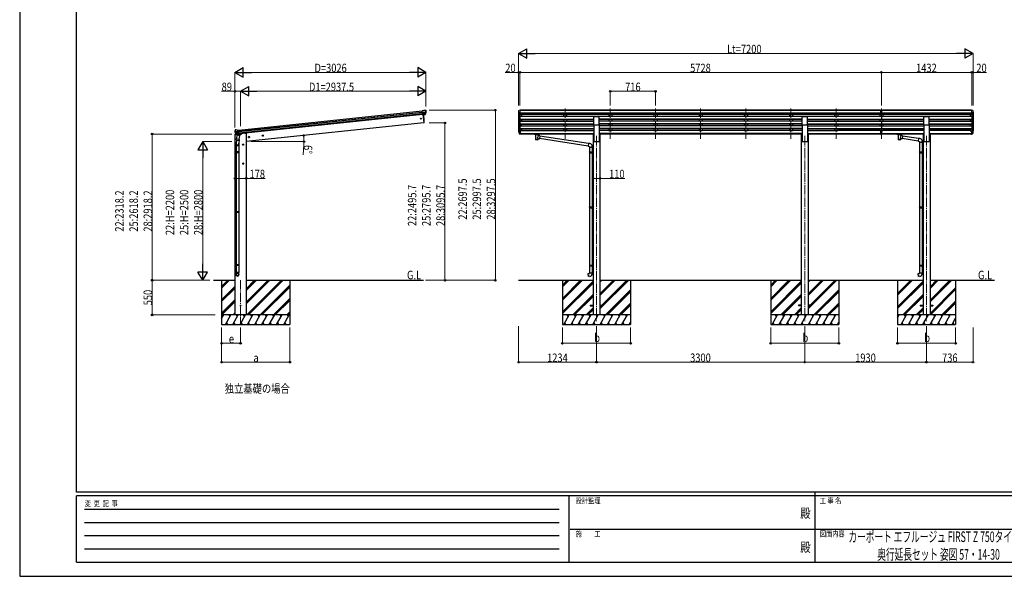
# Model space of a CAD drawing. Units: millimetres. Extents: x 0 to 25230, y 0 to 17820.
# Drawn here: x 0 to 15602, y 0 to 8830 of the extents above; entities that cross this region are included whole.
import ezdxf
from ezdxf.enums import TextEntityAlignment as Align

# ---------------------------------------------------------------- set-up
doc = ezdxf.new("R2010")
doc.units = ezdxf.units.MM
doc.linetypes.add('YCENTER_1', pattern=[13, 10, -1, 1, -1])
for name, color, linetype, lineweight in [('USER1', 3, 'Continuous', 13), ('YKK_12', 2, 'Continuous', 13), ('YKK_13', 4, 'Continuous', 30), ('YKK_A1', 4, 'Continuous', 30), ('YKK_D', 6, 'Continuous', 13), ('YKK_ZWAK', 7, 'Continuous', 30)]:
    doc.layers.add(name, color=color, linetype=linetype, lineweight=lineweight)
doc.styles.add('text-b', font='extslim2.shx', dxfattribs={"width": 0.8, "bigfont": 'extfont2.shx'})

msp = doc.modelspace()

# ---------------------------------------------------------------- linework, layer by layer
at = {"layer": 'YKK_12', "linetype": 'YCENTER_1', "ltscale": 15}
for p, q in [((8642, 7420), (8642, 6942)), ((9358, 7420), (9358, 6942)), ((10074, 7420), (10074, 6942)), ((10790, 7420), (10790, 6942)), ((11506, 7420), (11506, 6942)), ((12222, 7420), (12222, 6942)), ((12938, 7420), (12938, 6942)), ((13654, 7420), (13654, 6942)), ((9140, 6985), (9140, 4047)), ((9140, 6985), (9140, 4047)), ((12440, 6985), (12440, 4047)), ((14370, 6985), (14370, 4047)), ((3500, 4699), (3500, 3994))]:
    msp.add_line(p, q, dxfattribs=at)
at = {"layer": 'YKK_13'}
for p, q in [((6402, 7387), (6375, 7385)), ((6382, 7320), (6375, 7385)), ((6378, 7364), (6437, 7370)), ((6438, 7365), (6378, 7358)), ((6437, 7348), (6380, 7342)), ((6436, 7343), (6380, 7337)), ((6402, 7387), (6414, 7394)), ((6414, 7394), (6414, 7394)), ((6415, 7395), (6428, 7396)), ((6415, 7395), (6415, 7395)), ((6427, 7327), (6437, 7345)), ((6428, 7396), (6428, 7396)), ((6428, 7326), (6438, 7344)), ((6432, 7395), (6432, 7395)), ((6432, 7395), (6436, 7392)), ((6436, 7392), (6437, 7391)), ((6439, 7387), (6438, 7389)), ((13638, 7396), (13656, 7396)), ((13638, 7388), (13638, 7396)), ((13638, 7388), (13648, 7388)), ((13648, 7324), (13648, 7390)), ((13654, 7387), (13648, 7387)), ((13648, 7386), (13661, 7386)), ((13648, 7344), (13654, 7344)), ((13651, 7343), (13648, 7343)), ((13654, 7343), (13651, 7343)), ((13661, 7387), (13654, 7387)), ((13654, 7344), (13661, 7344)), ((13657, 7343), (13654, 7343)), ((13656, 7396), (13671, 7396)), ((13661, 7343), (13657, 7343)), ((13661, 7324), (13661, 7390)), ((13661, 7388), (13671, 7388)), ((13671, 7388), (13671, 7396)), ((6426, 7325), (6382, 7320)), ((6382, 7320), (6392, 7321)), ((6389, 7321), (6403, 7192)), ((6392, 7321), (6418, 7324)), ((6392, 7321), (6392, 7321)), ((6403, 7192), (6405, 7193)), ((6418, 7324), (6426, 7325)), ((6418, 7324), (6418, 7324)), ((9098, 7161), (9098, 7296)), ((9098, 7296), (9183, 7296)), ((9098, 7161), (9098, 7296)), ((9098, 7296), (9183, 7296)), ((9183, 7161), (9183, 7296)), ((9183, 7161), (9183, 7296)), ((12398, 7161), (12398, 7296)), ((12398, 7296), (12483, 7296)), ((12483, 7161), (12483, 7296)), ((13648, 7325), (13654, 7325)), ((13654, 7324), (13648, 7324)), ((13654, 7325), (13661, 7325)), ((13661, 7324), (13654, 7324)), ((14328, 7161), (14328, 7296)), ((14328, 7296), (14413, 7296)), ((14413, 7161), (14413, 7296)), ((3409, 7069), (3409, 7071)), ((3414, 7078), (3410, 7074)), ((3410, 7074), (3410, 7073)), ((3414, 7078), (3414, 7078)), ((3474, 7059), (3414, 7053)), ((3415, 7047), (3474, 7053)), ((3431, 7081), (3417, 7080)), ((3417, 7080), (3417, 7080)), ((3432, 7011), (3418, 7027)), ((3419, 7031), (3476, 7037)), ((3433, 7012), (3420, 7028)), ((3421, 7026), (3476, 7032)), ((3431, 7081), (3431, 7081)), ((3445, 7077), (3432, 7081)), ((3432, 7081), (3432, 7081)), ((3445, 7077), (3471, 7079)), ((3478, 7015), (3471, 7079)), ((7907, 7053), (7911, 7045)), ((7908, 7054), (7911, 7047)), ((7909, 7041), (7910, 7037)), ((7933, 7067), (7926, 7067)), ((7933, 7027), (7926, 7027)), ((7933, 7022), (7926, 7022)), ((7933, 7067), (7933, 7013)), ((8150, 7022), (8150, 7020)), ((8150, 7022), (8150, 7016)), ((8150, 7022), (8150, 7022)), ((8150, 7022), (8150, 7022)), ((8150, 7022), (8150, 7022)), ((8150, 7022), (8150, 7022)), ((8150, 7022), (8150, 7022)), ((8150, 7022), (8151, 7022)), ((8151, 7022), (8152, 7023)), ((8151, 7022), (8151, 7022)), ((8152, 7023), (8235, 7023)), ((8152, 7023), (8152, 7023)), ((8235, 7023), (8235, 7023)), ((8235, 7023), (8236, 7022)), ((8236, 7022), (8236, 7022)), ((8236, 7022), (8237, 7022)), ((8237, 7022), (8237, 7016)), ((8237, 7022), (8237, 7022)), ((8237, 7022), (8237, 7022)), ((8237, 7022), (8237, 7022)), ((8237, 7022), (8237, 7022)), ((9098, 7161), (9183, 7161)), ((9098, 7161), (9183, 7161)), ((12398, 7161), (12483, 7161)), ((13648, 7029), (13648, 7066)), ((13648, 7029), (13661, 7029)), ((13648, 7006), (13648, 7029)), ((13648, 7023), (13661, 7023)), ((13661, 7029), (13661, 7066)), ((13661, 7006), (13661, 7029)), ((13898, 7022), (13898, 7020)), ((13898, 7022), (13898, 7016)), ((13898, 7022), (13898, 7022)), ((13898, 7022), (13898, 7022)), ((13898, 7022), (13898, 7022)), ((13898, 7022), (13898, 7022)), ((13898, 7022), (13898, 7022)), ((13898, 7022), (13899, 7022)), ((13899, 7022), (13900, 7023)), ((13899, 7022), (13899, 7022)), ((13900, 7023), (13983, 7023)), ((13900, 7023), (13900, 7023)), ((13983, 7023), (13983, 7023)), ((13983, 7023), (13984, 7022)), ((13984, 7022), (13984, 7022)), ((13984, 7022), (13985, 7022)), ((13985, 7022), (13985, 7016)), ((13985, 7022), (13985, 7022)), ((13985, 7022), (13985, 7022)), ((13985, 7022), (13985, 7022)), ((13985, 7022), (13985, 7022)), ((14328, 7161), (14413, 7161)), ((15080, 7067), (15080, 7013)), ((15080, 7067), (15086, 7067)), ((15080, 7027), (15086, 7027)), ((15080, 7022), (15086, 7022)), ((15104, 7054), (15101, 7047)), ((15105, 7053), (15101, 7045)), ((15103, 7041), (15102, 7037)), ((3434, 6922), (3429, 6866)), ((3430, 6925), (3432, 6937)), ((3430, 6924), (3430, 6924)), ((3431, 6923), (3472, 6914)), ((3445, 7003), (3432, 6937)), ((3477, 6928), (3432, 6937)), ((3435, 7011), (3478, 7015)), ((3442, 7011), (3435, 7010)), ((3435, 7011), (3437, 7011)), ((3437, 7011), (3475, 7015)), ((3439, 7011), (3439, 7010)), ((3439, 7009), (3464, 6999)), ((3443, 7011), (3442, 7011)), ((3468, 7014), (3443, 7011)), ((3490, 6994), (3445, 7003)), ((3448, 7006), (3447, 7003)), ((3468, 7014), (3465, 7000)), ((3478, 7015), (3468, 7014)), ((3468, 7014), (3468, 7014)), ((3477, 6930), (3471, 6863)), ((3477, 6928), (3474, 6916)), ((3475, 7015), (3476, 7016)), ((3477, 6928), (3490, 6994)), ((3478, 7017), (3479, 7017)), ((3479, 7017), (3490, 7000)), ((3490, 7000), (3489, 6994)), ((7933, 7013), (7926, 7013)), ((8150, 7016), (8150, 7016)), ((8150, 7016), (8150, 7016)), ((8150, 7016), (8150, 7016)), ((8150, 7016), (8150, 7016)), ((8150, 7016), (8150, 7016)), ((8150, 7016), (8151, 7016)), ((8151, 7016), (8151, 7015)), ((8151, 7015), (8152, 7015)), ((8152, 7020), (8235, 7020)), ((8152, 7015), (8167, 7015)), ((8152, 7015), (8152, 7015)), ((8167, 7010), (8167, 7016)), ((8171, 7009), (8171, 6923)), ((8216, 6990), (8216, 7009)), ((8242, 6986), (8216, 6990)), ((8216, 6923), (8216, 6944)), ((8216, 6944), (8235, 6941)), ((8221, 7010), (8221, 7016)), ((8221, 7015), (8235, 7015)), ((8235, 7015), (8235, 7015)), ((8235, 7015), (8236, 7015)), ((8242, 6986), (8235, 6941)), ((9007, 6823), (8235, 6943)), ((8236, 7015), (8236, 7016)), ((8236, 7016), (8237, 7016)), ((8237, 7016), (8237, 7016)), ((8237, 7016), (8237, 7016)), ((8237, 7016), (8237, 7016)), ((8237, 7016), (8237, 7016)), ((9011, 6865), (8241, 6984)), ((9011, 6867), (9007, 6821)), ((9032, 6865), (9011, 6867)), ((13648, 7007), (13654, 7007)), ((13654, 7006), (13648, 7006)), ((13654, 7007), (13661, 7007)), ((13661, 7006), (13654, 7006)), ((13898, 7016), (13898, 7016)), ((13898, 7016), (13898, 7016)), ((13898, 7016), (13898, 7016)), ((13898, 7016), (13898, 7016)), ((13898, 7016), (13898, 7016)), ((13898, 7016), (13899, 7016)), ((13899, 7016), (13899, 7015)), ((13899, 7015), (13900, 7015)), ((13900, 7020), (13983, 7020)), ((13900, 7015), (13915, 7015)), ((13900, 7015), (13900, 7015)), ((13915, 7010), (13915, 7016)), ((13919, 7009), (13919, 6923)), ((13964, 6990), (13964, 7009)), ((13990, 6986), (13964, 6990)), ((13964, 6923), (13964, 6944)), ((13964, 6944), (13983, 6941)), ((13969, 7010), (13969, 7016)), ((13969, 7015), (13983, 7015)), ((13983, 7015), (13983, 7015)), ((13983, 7015), (13984, 7015)), ((13990, 6986), (13983, 6941)), ((14237, 6903), (13983, 6943)), ((13984, 7015), (13984, 7016)), ((13984, 7016), (13985, 7016)), ((13985, 7016), (13985, 7016)), ((13985, 7016), (13985, 7016)), ((13985, 7016), (13985, 7016)), ((13985, 7016), (13985, 7016)), ((14241, 6945), (13989, 6984)), ((14241, 6947), (14237, 6901)), ((14237, 6901), (14257, 6899)), ((14262, 6945), (14241, 6947)), ((14257, 6899), (14257, 6889)), ((14257, 6889), (14303, 6889)), ((14259, 6889), (14259, 6731)), ((14301, 6889), (14301, 6734)), ((14303, 6889), (14303, 6900)), ((15080, 7013), (15086, 7013)), ((3427, 6829), (3427, 6863)), ((3473, 6829), (3427, 6829)), ((3427, 6730), (3428, 6732)), ((3473, 6730), (3427, 6730)), ((3427, 6730), (3427, 6722)), ((3473, 6722), (3427, 6722)), ((3427, 6722), (3428, 6720)), ((3472, 6732), (3428, 6732)), ((3472, 6720), (3428, 6720)), ((3429, 6829), (3429, 6732)), ((3429, 6720), (3429, 5781)), ((3471, 6829), (3471, 6732)), ((3471, 6720), (3471, 5781)), ((3473, 6730), (3472, 6732)), ((3473, 6722), (3472, 6720)), ((3473, 6864), (3473, 6829)), ((3473, 6730), (3473, 6722)), ((9007, 6821), (9027, 6819)), ((9027, 6819), (9027, 6809)), ((9027, 6809), (9073, 6809)), ((9027, 6729), (9028, 6731)), ((9027, 6729), (9071, 6729)), ((9027, 6729), (9027, 6721)), ((9027, 6721), (9071, 6721)), ((9027, 6721), (9028, 6719)), ((9028, 6731), (9071, 6731)), ((9028, 6719), (9071, 6719)), ((9029, 6809), (9029, 6731)), ((9029, 6719), (9029, 5859)), ((9067, 6729), (9066, 6731)), ((9067, 6721), (9066, 6719)), ((9067, 6729), (9067, 6721)), ((9069, 6734), (9085, 6734)), ((9069, 6732), (9069, 6734)), ((9069, 6732), (9071, 6732)), ((9069, 6719), (9071, 6719)), ((9069, 6717), (9069, 6719)), ((9069, 6717), (9085, 6716)), ((9071, 6809), (9071, 6734)), ((9071, 6719), (9071, 6732)), ((9071, 6717), (9071, 5862)), ((9073, 6809), (9073, 6820)), ((9085, 6734), (9085, 6716)), ((14257, 6729), (14258, 6731)), ((14257, 6729), (14301, 6729)), ((14257, 6729), (14257, 6721)), ((14257, 6721), (14301, 6721)), ((14257, 6721), (14258, 6719)), ((14258, 6731), (14301, 6731)), ((14258, 6719), (14301, 6719)), ((14259, 6719), (14259, 5859)), ((14297, 6729), (14296, 6731)), ((14297, 6721), (14296, 6719)), ((14297, 6729), (14297, 6721)), ((14299, 6734), (14315, 6734)), ((14299, 6732), (14299, 6734)), ((14299, 6732), (14301, 6732)), ((14299, 6719), (14301, 6719)), ((14299, 6717), (14299, 6719)), ((14299, 6717), (14315, 6716)), ((14301, 6719), (14301, 6732)), ((14301, 6717), (14301, 5862)), ((14315, 6734), (14315, 6716)), ((3427, 5779), (3428, 5781)), ((3473, 5779), (3427, 5779)), ((3427, 5779), (3427, 5771)), ((3472, 5781), (3428, 5781)), ((3473, 5779), (3472, 5781)), ((3473, 5779), (3473, 5771)), ((9027, 5857), (9028, 5859)), ((9027, 5857), (9071, 5857)), ((9027, 5857), (9027, 5849)), ((9027, 5849), (9071, 5849)), ((9027, 5849), (9028, 5847)), ((9028, 5859), (9071, 5859)), ((9028, 5847), (9071, 5847)), ((9029, 5847), (9029, 4936)), ((9067, 5857), (9066, 5859)), ((9067, 5849), (9066, 5847)), ((9067, 5857), (9067, 5849)), ((9069, 5861), (9085, 5862)), ((9069, 5859), (9069, 5861)), ((9069, 5859), (9071, 5859)), ((9069, 5846), (9071, 5846)), ((9069, 5844), (9069, 5846)), ((9069, 5844), (9085, 5844)), ((9071, 5846), (9071, 5859)), ((9071, 5844), (9071, 4939)), ((9085, 5862), (9085, 5844)), ((14257, 5857), (14258, 5859)), ((14257, 5857), (14301, 5857)), ((14257, 5857), (14257, 5849)), ((14257, 5849), (14301, 5849)), ((14257, 5849), (14258, 5847)), ((14258, 5859), (14301, 5859)), ((14258, 5847), (14301, 5847)), ((14259, 5847), (14259, 4936)), ((14297, 5857), (14296, 5859)), ((14297, 5849), (14296, 5847)), ((14297, 5857), (14297, 5849)), ((14299, 5861), (14315, 5862)), ((14299, 5859), (14299, 5861)), ((14299, 5859), (14301, 5859)), ((14299, 5846), (14301, 5846)), ((14299, 5844), (14299, 5846)), ((14299, 5844), (14315, 5844)), ((14301, 5846), (14301, 5859)), ((14301, 5844), (14301, 4939)), ((14315, 5862), (14315, 5844)), ((3473, 5771), (3427, 5771)), ((3427, 5771), (3428, 5769)), ((3472, 5769), (3428, 5769)), ((3429, 5769), (3429, 4941)), ((3471, 5769), (3471, 4941)), ((3473, 5771), (3472, 5769)), ((3427, 4939), (3428, 4941)), ((3473, 4939), (3427, 4939)), ((3427, 4939), (3427, 4931)), ((3473, 4931), (3427, 4931)), ((3427, 4931), (3428, 4929)), ((3472, 4941), (3428, 4941)), ((3472, 4929), (3428, 4929)), ((3429, 4929), (3429, 4819)), ((3471, 4929), (3471, 4819)), ((3473, 4939), (3472, 4941)), ((3473, 4931), (3472, 4929)), ((3473, 4939), (3473, 4931)), ((9027, 4934), (9028, 4936)), ((9027, 4934), (9071, 4934)), ((9027, 4934), (9027, 4926)), ((9027, 4926), (9071, 4926)), ((9027, 4926), (9028, 4924)), ((9028, 4936), (9071, 4936)), ((9028, 4924), (9071, 4924)), ((9029, 4924), (9029, 4814)), ((9067, 4934), (9066, 4936)), ((9067, 4926), (9066, 4924)), ((9067, 4934), (9067, 4926)), ((9069, 4939), (9085, 4939)), ((9069, 4937), (9069, 4939)), ((9069, 4937), (9071, 4937)), ((9069, 4924), (9071, 4924)), ((9069, 4922), (9069, 4924)), ((9069, 4922), (9085, 4921)), ((9071, 4924), (9071, 4937)), ((9071, 4922), (9071, 4814)), ((9085, 4939), (9085, 4921)), ((14257, 4934), (14258, 4936)), ((14257, 4934), (14301, 4934)), ((14257, 4934), (14257, 4926)), ((14257, 4926), (14301, 4926)), ((14257, 4926), (14258, 4924)), ((14258, 4936), (14301, 4936)), ((14258, 4924), (14301, 4924)), ((14259, 4924), (14259, 4814)), ((14297, 4934), (14296, 4936)), ((14297, 4926), (14296, 4924)), ((14297, 4934), (14297, 4926)), ((14299, 4939), (14315, 4939)), ((14299, 4937), (14299, 4939)), ((14299, 4937), (14301, 4937)), ((14299, 4924), (14301, 4924)), ((14299, 4922), (14299, 4924)), ((14299, 4922), (14315, 4921)), ((14301, 4924), (14301, 4937)), ((14301, 4922), (14301, 4814)), ((14315, 4939), (14315, 4921)), ((3427, 4785), (3427, 4819)), ((3473, 4819), (3427, 4819)), ((3473, 4785), (3473, 4819)), ((9007, 4803), (9027, 4804)), ((9011, 4757), (9007, 4803)), ((9032, 4759), (9011, 4757)), ((9027, 4814), (9073, 4814)), ((9027, 4804), (9027, 4814)), ((9073, 4814), (9073, 4803)), ((14237, 4803), (14257, 4804)), ((14241, 4757), (14237, 4803)), ((14262, 4759), (14241, 4757)), ((14257, 4814), (14303, 4814)), ((14257, 4804), (14257, 4814)), ((14303, 4814), (14303, 4803)), ((9040, 4301), (9040, 4292)), ((9040, 4301), (9085, 4301)), ((9040, 4292), (9085, 4292)), ((9195, 4301), (9240, 4301)), ((9195, 4292), (9240, 4292)), ((9240, 4301), (9240, 4292)), ((12340, 4301), (12340, 4292)), ((12385, 4301), (12340, 4301)), ((12385, 4292), (12340, 4292)), ((12540, 4301), (12495, 4301)), ((12540, 4292), (12495, 4292)), ((12540, 4301), (12540, 4292)), ((14270, 4301), (14270, 4292)), ((14270, 4301), (14315, 4301)), ((14270, 4292), (14315, 4292)), ((14425, 4301), (14470, 4301)), ((14425, 4292), (14470, 4292)), ((14470, 4301), (14470, 4292))]:
    msp.add_line(p, q, dxfattribs=at)
at = {"layer": 'YKK_13', "lineweight": 13, "ltscale": 0.5}
for p, q in [((7904, 7387), (7904, 7386)), ((7911, 7395), (7907, 7390)), ((7907, 7365), (7912, 7362)), ((7918, 7325), (7909, 7340)), ((7914, 7396), (7912, 7396)), ((7912, 7361), (7912, 7345)), ((7914, 7396), (7933, 7396)), ((7926, 7323), (7926, 7396)), ((7933, 7396), (7943, 7396)), ((7933, 7324), (7933, 7396)), ((7943, 7394), (7943, 7396)), ((15080, 7396), (15070, 7396)), ((15070, 7394), (15070, 7396)), ((15080, 7396), (15070, 7396)), ((15070, 7394), (15070, 7396)), ((15080, 7324), (15080, 7396)), ((15098, 7396), (15080, 7396)), ((15080, 7324), (15080, 7396)), ((15098, 7396), (15080, 7396)), ((15086, 7323), (15086, 7396)), ((15086, 7323), (15086, 7396)), ((15094, 7325), (15103, 7340)), ((15094, 7325), (15103, 7340)), ((15098, 7396), (15100, 7396)), ((15098, 7396), (15100, 7396)), ((15105, 7365), (15100, 7362)), ((15105, 7365), (15100, 7362)), ((15100, 7361), (15100, 7345)), ((15100, 7361), (15100, 7345)), ((15101, 7395), (15105, 7390)), ((15101, 7395), (15105, 7390)), ((15108, 7387), (15108, 7386)), ((15108, 7387), (15108, 7386)), ((7926, 7323), (7921, 7323)), ((7933, 7324), (7926, 7324)), ((15080, 7324), (15086, 7324)), ((15080, 7324), (15086, 7324)), ((15086, 7323), (15091, 7323)), ((15086, 7323), (15091, 7323))]:
    msp.add_line(p, q, dxfattribs=at)
at = {"layer": 'YKK_13', "ltscale": 0.5}
for p, q in [((3514, 7022), (3514, 7018)), ((3407, 7010), (3407, 7003)), ((3407, 7003), (3444, 7007)), ((3429, 7015), (3410, 7013)), ((3483, 7011), (3510, 7014))]:
    msp.add_line(p, q, dxfattribs=at)
at = {"layer": 'YKK_13', "lineweight": 25}
for p, q in [((7910, 7037), (7919, 7021)), ((7910, 7037), (7919, 7013)), ((7920, 7022), (7912, 7038)), ((7926, 7022), (7921, 7022)), ((7926, 7067), (7926, 7012)), ((15086, 7067), (15086, 7012)), ((15086, 7022), (15091, 7022)), ((15092, 7022), (15100, 7038)), ((15102, 7037), (15093, 7021)), ((15102, 7037), (15093, 7013)), ((7926, 7020), (7921, 7020)), ((7926, 7012), (7921, 7012)), ((15086, 7020), (15091, 7020)), ((15086, 7012), (15091, 7012))]:
    msp.add_line(p, q, dxfattribs=at)
at = {"layer": 'YKK_13'}
for centre, radius in [((6355, 7259), 6.5), ((3500, 4297), 4.5)]:
    msp.add_circle(centre, radius, dxfattribs=at)
for centre, radius, start, end in [((6415, 7392), 3, 96.0237, 120.9763), ((6429, 7391), 5, 51.0443, 95.9557), ((6245, 7366), 192, 1.4271, 6.5758), ((6483, 7373), 45.3, 182.6712, 185.6452), ((6238, 7366), 200, 354.2001, 359.5388), ((6434, 7346), 3, 332.6911, 354.2001), ((6441, 7365), 2.74, 179.0215, 184.4341), ((6438, 7363), 1.35, 95.1605, 97.9193), ((6436, 7346), 3, 331, 354.1392), ((6238, 7366), 202, 354.1392, 6), ((5507, 7233), 901, 357.6414, 5.7069), ((6404, 7196), 3, 278, 357.6392), ((6425, 7328), 2.99, 285.2717, 331.0074), ((3610, 7090), 202, 186, 197.8608), ((3603, 7088), 192, 185.4242, 190.5729), ((3418, 7075), 5, 96.0443, 140.9557), ((3369, 7045), 45.3, 6.3548, 9.3288), ((3412, 7046), 2.74, 7.5659, 12.9785), ((3415, 7045), 1.35, 94.0807, 96.8395), ((3610, 7090), 200, 192.4612, 197.7999), ((3421, 7029), 3, 197.8608, 221), ((3422, 7030), 3, 197.7999, 219.3089), ((3431, 7078), 3, 71.0237, 95.9763), ((7937, 7063), 30.4, 187.1552, 198.1973), ((7935, 7062), 29.5, 186.5081, 197.9814), ((15075, 7063), 30.4, 341.8027, 352.8448), ((15077, 7062), 29.5, 342.0186, 353.4919), ((3431, 6925), 1.95, 167.5402, 209.9777), ((3432, 6925), 2, 209.9096, 258.5), ((3434, 7013), 2.99, 220.9926, 266.7283), ((3435, 7012), 0.5, 240.7375, 276), ((3438, 7011), 0.5, 348.5, 96), ((3440, 7010), 1, 168.5, 248.5), ((3464, 7000), 1.03, 242.539, 344.4657), ((3469, 7014), 0.604, 93.0984, 164.7059), ((3472, 6916), 2, 258.5, 341.9684), ((3476, 7016), 0.5, 276, 311.2625), ((14258, 6900), 45, 0, 85), ((3457, 6863), 30, 177.4514, 180), ((9028, 6820), 45, 0, 85), ((9028, 4803), 45, 275, 0), ((14258, 4803), 45, 275, 0)]:
    msp.add_arc(centre, radius, start, end, dxfattribs=at)
at = {"layer": 'YKK_13', "lineweight": 13, "ltscale": 0.5}
for centre, radius, start, end in [((7907, 7387), 3, 93, 180), ((8106, 7386), 202, 180, 184.949), ((7911, 7369), 6.18, 185.7035, 224.999), ((7912, 7342), 3, 94.7167, 210), ((7912, 7395), 1, 93.5, 145), ((7912, 7361), 0.3, 0, 60), ((7912, 7345), 0.3, 274.7167, 0), ((15100, 7395), 1, 35, 86.5), ((15100, 7395), 1, 35, 86.5), ((15100, 7361), 0.3, 120, 180), ((15100, 7361), 0.3, 120, 180), ((15100, 7345), 0.3, 180, 265.2833), ((15100, 7342), 3, 330, 85.2833), ((15100, 7345), 0.3, 180, 265.2833), ((15100, 7342), 3, 330, 85.2833), ((15105, 7387), 3, 0, 87), ((15105, 7387), 3, 0, 87), ((15101, 7369), 6.18, 315.001, 354.2965), ((15101, 7369), 6.18, 315.001, 354.2965), ((14906, 7386), 202, 355.051, 0), ((14906, 7386), 202, 355.051, 0), ((7921, 7326), 3, 210, 266.5), ((15091, 7326), 3, 273.5, 330), ((15091, 7326), 3, 273.5, 330)]:
    msp.add_arc(centre, radius, start, end, dxfattribs=at)
at = {"layer": 'YKK_13', "ltscale": 0.5}
for centre, radius, start, end in [((3410, 7010), 3, 96, 172.5), ((3509, 7019), 5, 276, 352.5)]:
    msp.add_arc(centre, radius, start, end, dxfattribs=at)
at = {"layer": 'YKK_13'}
for centre, major_axis, ratio, start_param, end_param in [((6431, 7392), (5.88, -1.31), 0.24881, 0.460585, 0.464104), ((6436, 7388), (-0.87, 5.91), 0.020485, 0.671432, 1.569131), ((6435, 7389), (-2.34, 1.9), 0.995767, 3.985972, 4.712389), ((6240, 7344), (-21, 199), 0.994373, 4.711379, 4.727754), ((13679, 7386), (24.6, -1.5), 0.121868, 3.142224, 3.149103), ((6425, 7328), (-0.11, 3), 0.642905, 3.245938, 4.203928), ((6425, 7328), (3.53, -2.11), 0.650902, 5.256145, 5.328955), ((6425, 7328), (1.66, -2.51), 0.997631, 5.80419, 5.892948), ((6428, 7328), (1.08, 3.13), 0.040856, 2.113504, 2.141625), ((7995, 7061), (-89.1, 1.4), 0.57596, -0.08695, 0.084632), ((7994, 7068), (87.9, 4.4), 0.541684, 3.065934, 3.222851), ((7911, 7041), (1.3, 0), 0.90356, 1.370089, 3.347195), ((7997, 7057), (-89.1, 0), 0.90356, 0.205602, 0.251535), ((7996, 7061), (-88.1, 0), 0.90356, 0.266296, 0.300384), ((3450, 6864), (23, 0), 0.996195, 2.621936, 6.60748), ((3450, 6864), (21, 0), 0.996195, 3.02155, 6.224799), ((8194, 7010), (27.1, 0), 0.069685, 3.141593, 6.283185), ((8194, 7016), (27, 0), 0.070066, 0, 3.141593), ((8194, 6936), (22.9, 0), 0.122865, 3.141593, 6.283185), ((8205, 7012), (16, 0), 0.361356, 6.263698, 6.283185), ((13942, 7010), (27.1, 0), 0.069685, 3.141593, 6.283185), ((13942, 7016), (27, 0), 0.070066, 0, 3.141593), ((13942, 6936), (22.9, 0), 0.122865, 3.141593, 6.283185), ((13953, 7012), (16, 0), 0.361356, 6.263698, 6.283185), ((3450, 4787), (-23, 0), 0.996195, 3.141593, 6.283185), ((3450, 4785), (-23, 0), 0.996195, 3.141593, 6.283185), ((3450, 4785), (0, -23.4), 0.981806, 4.712389, 7.853982)]:
    msp.add_ellipse(centre, major_axis=major_axis, ratio=ratio, start_param=start_param, end_param=end_param, dxfattribs=at)
at = {"layer": 'YKK_13', "extrusion": (0, 0, -1)}
for centre, major_axis, ratio, start_param, end_param in [((3412, 7071), (1.9, 2.34), 0.995767, 3.985972, 4.712389), ((3416, 7075), (-5.48, -2.51), 0.24881, 0.460585, 0.464104), ((3411, 7070), (-0.38, 5.97), 0.020485, 0.671432, 1.569131), ((3612, 7068), (-21, 199), 0.994373, 4.711379, 4.727754), ((15016, 7061), (88.1, 0), 0.90356, 0.266296, 0.300384), ((15101, 7041), (-1.3, 0), 0.90356, 1.370089, 3.347195), ((15015, 7057), (89.1, 0), 0.90356, 0.205602, 0.251535), ((15017, 7061), (89.1, 1.4), 0.57596, -0.08695, 0.084632), ((15018, 7068), (-87.9, 4.4), 0.541684, 3.065934, 3.222851), ((3432, 7013), (-1.71, 2.84), 0.040856, 2.113504, 2.141625), ((3434, 7014), (-0.51, 2.96), 0.642905, 3.245938, 4.203928), ((3434, 7013), (-3.02, -2.79), 0.650902, 5.256145, 5.328955), ((3434, 7013), (-1.1, -2.8), 0.997631, 5.80419, 5.892948), ((8152, 7020), (2, 0), 0.109601, 3.141593, 4.712389), ((8194, 6923), (22.9, 0), 0.101955, 6.282972, 9.424821), ((8194, 6964), (-22.8, -26.6), 0.234429, 3.156333, 4.597638), ((8196, 6966), (20.3, -22.2), 0.045535, 4.975651, 6.24419), ((8235, 7020), (2, 0), 0.109601, 4.712389, 6.283185), ((13900, 7020), (2, 0), 0.109601, 3.141593, 4.712389), ((13942, 6923), (22.9, 0), 0.101955, 6.282972, 9.424821), ((13942, 6964), (-22.8, -26.6), 0.234429, 3.156333, 4.597638), ((13944, 6966), (20.3, -22.2), 0.045535, 4.975651, 6.24419), ((13983, 7020), (2, 0), 0.109601, 4.712389, 6.283185)]:
    msp.add_ellipse(centre, major_axis=major_axis, ratio=ratio, start_param=start_param, end_param=end_param, dxfattribs=at)
at = {"layer": 'YKK_13', "lineweight": 25}
for centre, major_axis, start_param, end_param in [((7921, 7023), (-3, 0), 0.523599, 1.570796), ((7921, 7023), (-1.5, 0), 0.523599, 1.570796), ((7921, 7015), (3, 0), 3.665191, 4.712389)]:
    msp.add_ellipse(centre, major_axis=major_axis, ratio=0.90356, start_param=start_param, end_param=end_param, dxfattribs=at)
at = {"layer": 'YKK_13', "lineweight": 25, "extrusion": (0, 0, -1)}
for centre, major_axis, start_param, end_param in [((15091, 7023), (1.5, 0), 0.523599, 1.570796), ((15091, 7023), (3, 0), 0.523599, 1.570796), ((15091, 7015), (-3, 0), 3.665191, 4.712389)]:
    msp.add_ellipse(centre, major_axis=major_axis, ratio=0.90356, start_param=start_param, end_param=end_param, dxfattribs=at)
at = {"layer": 'YKK_13'}
msp.add_ellipse((3450, 4785), major_axis=(21, 0), ratio=0.996195, dxfattribs=at)
at = {"layer": 'YKK_A1'}
for p, q in [((3472, 7077), (6376, 7383)), ((3474, 7059), (6378, 7364)), ((3474, 7054), (6378, 7360)), ((3476, 7035), (6380, 7340)), ((7906, 7365), (7906, 7067)), ((7911, 7338), (7911, 7040)), ((13638, 7394), (7933, 7394)), ((13638, 7389), (7933, 7389)), ((13648, 7346), (7933, 7346)), ((15080, 7346), (13661, 7346)), ((15080, 7394), (13671, 7394)), ((15080, 7389), (13671, 7389)), ((15101, 7338), (15101, 7040)), ((15106, 7365), (15106, 7067)), ((6382, 7323), (3478, 7018)), ((6403, 7192), (3589, 6897)), ((6389, 7321), (6403, 7192)), ((7920, 7323), (7920, 7022)), ((7926, 7323), (7926, 7067)), ((13654, 7296), (7926, 7296)), ((7926, 7254), (9098, 7254)), ((7926, 7253), (9098, 7253)), ((7926, 7248), (9098, 7248)), ((7926, 7220), (9098, 7220)), ((7926, 7178), (9098, 7178)), ((13648, 7328), (7933, 7328)), ((12413, 7324), (7933, 7324)), ((7951, 7324), (7951, 7296)), ((7951, 7248), (7951, 7220)), ((8617, 7324), (8617, 7296)), ((8617, 7248), (8617, 7220)), ((8667, 7324), (8667, 7296)), ((8667, 7248), (8667, 7220)), ((12398, 7254), (9183, 7254)), ((12398, 7253), (9183, 7253)), ((12398, 7248), (9183, 7248)), ((12398, 7220), (9183, 7220)), ((12398, 7178), (9183, 7178)), ((9333, 7324), (9333, 7296)), ((9333, 7248), (9333, 7220)), ((9383, 7324), (9383, 7296)), ((9383, 7248), (9383, 7220)), ((10049, 7324), (10049, 7296)), ((10049, 7248), (10049, 7220)), ((10099, 7324), (10099, 7296)), ((10099, 7248), (10099, 7220)), ((10765, 7324), (10765, 7296)), ((10765, 7248), (10765, 7220)), ((10815, 7324), (10815, 7296)), ((10815, 7248), (10815, 7220)), ((11481, 7324), (11481, 7296)), ((11481, 7248), (11481, 7220)), ((11531, 7324), (11531, 7296)), ((11531, 7248), (11531, 7220)), ((12197, 7324), (12197, 7296)), ((12197, 7248), (12197, 7220)), ((12247, 7324), (12247, 7296)), ((12247, 7248), (12247, 7220)), ((13648, 7324), (12413, 7324)), ((12483, 7254), (13654, 7254)), ((12483, 7253), (13654, 7253)), ((12483, 7248), (13654, 7248)), ((12483, 7220), (13654, 7220)), ((12483, 7178), (13654, 7178)), ((12913, 7324), (12913, 7296)), ((12913, 7248), (12913, 7220)), ((12963, 7324), (12963, 7296)), ((12963, 7248), (12963, 7220)), ((13629, 7324), (13629, 7296)), ((13629, 7248), (13629, 7220)), ((15086, 7296), (13654, 7296)), ((13654, 7296), (13654, 7248)), ((13654, 7254), (14328, 7254)), ((13654, 7253), (14328, 7253)), ((13654, 7248), (14328, 7248)), ((13654, 7220), (14328, 7220)), ((13654, 7220), (13654, 7172)), ((13654, 7178), (14328, 7178)), ((15080, 7328), (13661, 7328)), ((15080, 7324), (13661, 7324)), ((13679, 7324), (13679, 7296)), ((13679, 7248), (13679, 7220)), ((14413, 7254), (15086, 7254)), ((14413, 7253), (15086, 7253)), ((14413, 7248), (15086, 7248)), ((14413, 7220), (15086, 7220)), ((14413, 7178), (15086, 7178)), ((15061, 7324), (15061, 7296)), ((15061, 7248), (15061, 7220)), ((15086, 7323), (15086, 7067)), ((15092, 7323), (15092, 7022)), ((3570, 7027), (3514, 7021)), ((3570, 7027), (3589, 7027)), ((3589, 7027), (3589, 4147)), ((7926, 7176), (9098, 7176)), ((7926, 7172), (9098, 7172)), ((7926, 7143), (9098, 7143)), ((7926, 7101), (9098, 7101)), ((7926, 7100), (9098, 7100)), ((7926, 7096), (9098, 7096)), ((7951, 7066), (7933, 7066)), ((7933, 7024), (9085, 7024)), ((7933, 7023), (9085, 7023)), ((7951, 7143), (7951, 7172)), ((7951, 7096), (7951, 7066)), ((7951, 7071), (8617, 7071)), ((8617, 7172), (8617, 7143)), ((8617, 7096), (8617, 7066)), ((8667, 7066), (8617, 7066)), ((8667, 7172), (8667, 7143)), ((8667, 7096), (8667, 7066)), ((8667, 7071), (9098, 7071)), ((9085, 7027), (9085, 4147)), ((9085, 7027), (9098, 7027)), ((9085, 7027), (9085, 4147)), ((9085, 7027), (9098, 7027)), ((9098, 7161), (9098, 6897)), ((9098, 7161), (9098, 6897)), ((12398, 7176), (9183, 7176)), ((12398, 7172), (9183, 7172)), ((9183, 7161), (9183, 6897)), ((9183, 7161), (9183, 6897)), ((12398, 7143), (9183, 7143)), ((12398, 7101), (9183, 7101)), ((12398, 7100), (9183, 7100)), ((12398, 7096), (9183, 7096)), ((9333, 7071), (9183, 7071)), ((9183, 7027), (9195, 7027)), ((9183, 7027), (9195, 7027)), ((9195, 7027), (9195, 4147)), ((9195, 7027), (9195, 4147)), ((12385, 7024), (9195, 7024)), ((12385, 7023), (9195, 7023)), ((9333, 7172), (9333, 7143)), ((9333, 7096), (9333, 7066)), ((9383, 7066), (9333, 7066)), ((9383, 7172), (9383, 7143)), ((9383, 7096), (9383, 7066)), ((10049, 7071), (9383, 7071)), ((10049, 7172), (10049, 7143)), ((10049, 7096), (10049, 7066)), ((10099, 7066), (10049, 7066)), ((10099, 7172), (10099, 7143)), ((10099, 7096), (10099, 7066)), ((10765, 7071), (10099, 7071)), ((10765, 7172), (10765, 7143)), ((10765, 7096), (10765, 7066)), ((10815, 7066), (10765, 7066)), ((10815, 7172), (10815, 7143)), ((10815, 7096), (10815, 7066)), ((11481, 7071), (10815, 7071)), ((11481, 7172), (11481, 7143)), ((11481, 7096), (11481, 7066)), ((11531, 7066), (11481, 7066)), ((11531, 7172), (11531, 7143)), ((11531, 7096), (11531, 7066)), ((12197, 7071), (11531, 7071)), ((12197, 7172), (12197, 7143)), ((12197, 7096), (12197, 7066)), ((12247, 7066), (12197, 7066)), ((12247, 7172), (12247, 7143)), ((12247, 7096), (12247, 7066)), ((12398, 7071), (12247, 7071)), ((12385, 7027), (12385, 4147)), ((12385, 7027), (12398, 7027)), ((12398, 7161), (12398, 6897)), ((12483, 7176), (13654, 7176)), ((12483, 7172), (13654, 7172)), ((12483, 7161), (12483, 6897)), ((12483, 7143), (13654, 7143)), ((12483, 7101), (13654, 7101)), ((12483, 7100), (13654, 7100)), ((12483, 7096), (13654, 7096)), ((12483, 7071), (12913, 7071)), ((12483, 7027), (12495, 7027)), ((12495, 7027), (12495, 4147)), ((12495, 7024), (13648, 7024)), ((12495, 7023), (13648, 7023)), ((12913, 7172), (12913, 7143)), ((12913, 7096), (12913, 7066)), ((12963, 7066), (12913, 7066)), ((12963, 7172), (12963, 7143)), ((12963, 7096), (12963, 7066)), ((13629, 7071), (12963, 7071)), ((13629, 7172), (13629, 7143)), ((13629, 7096), (13629, 7066)), ((13679, 7066), (13629, 7066)), ((13654, 7176), (14328, 7176)), ((13654, 7172), (14328, 7172)), ((13654, 7143), (14328, 7143)), ((13654, 7143), (13654, 7096)), ((13654, 7101), (14328, 7101)), ((13654, 7100), (14328, 7100)), ((13654, 7096), (14328, 7096)), ((13661, 7024), (14315, 7024)), ((13661, 7023), (14315, 7023)), ((13679, 7172), (13679, 7143)), ((13679, 7096), (13679, 7066)), ((14328, 7071), (13679, 7071)), ((14315, 7027), (14315, 4147)), ((14315, 7027), (14328, 7027)), ((14328, 7161), (14328, 6897)), ((14413, 7176), (15086, 7176)), ((14413, 7172), (15086, 7172)), ((14413, 7161), (14413, 6897)), ((14413, 7143), (15086, 7143)), ((14413, 7101), (15086, 7101)), ((14413, 7100), (15086, 7100)), ((14413, 7096), (15086, 7096)), ((15061, 7071), (14413, 7071)), ((14413, 7027), (14425, 7027)), ((14425, 7027), (14425, 4147)), ((14425, 7024), (15080, 7024)), ((14425, 7023), (15080, 7023)), ((15061, 7143), (15061, 7172)), ((15061, 7096), (15061, 7066)), ((15061, 7066), (15080, 7066)), ((3411, 7004), (3411, 4147)), ((8167, 7015), (7933, 7015)), ((9085, 7015), (8221, 7015)), ((9098, 6897), (9183, 6897)), ((9098, 6897), (9183, 6897)), ((12385, 7015), (9195, 7015)), ((12398, 6897), (12483, 6897)), ((13648, 7015), (12495, 7015)), ((13915, 7015), (13661, 7015)), ((14315, 7015), (13969, 7015)), ((14328, 6897), (14413, 6897)), ((15080, 7015), (14425, 7015)), ((3073, 4697), (3411, 4697)), ((3200, 4697), (3200, 3997)), ((3200, 4569), (3327, 4697)), ((3200, 4584), (3313, 4697)), ((3200, 4598), (3299, 4697)), ((3589, 4697), (6399, 4697)), ((3589, 4562), (3723, 4697)), ((3589, 4548), (3738, 4697)), ((3589, 4534), (3752, 4697)), ((3589, 4350), (3936, 4697)), ((3589, 4336), (3950, 4697)), ((3589, 4322), (3964, 4697)), ((3598, 4147), (4148, 4697)), ((3612, 4147), (4162, 4697)), ((3626, 4147), (4176, 4697)), ((4280, 4697), (4280, 3997)), ((7906, 4697), (9085, 4697)), ((8600, 4697), (8600, 3997)), ((8600, 4380), (8917, 4697)), ((8600, 4394), (8903, 4697)), ((8600, 4408), (8889, 4697)), ((8600, 4592), (8705, 4697)), ((8600, 4606), (8691, 4697)), ((8600, 4620), (8677, 4697)), ((8600, 4196), (9085, 4681)), ((9195, 4697), (12385, 4697)), ((9195, 4242), (9650, 4697)), ((9195, 4454), (9438, 4697)), ((9195, 4468), (9423, 4697)), ((9195, 4482), (9409, 4697)), ((9195, 4666), (9226, 4697)), ((9195, 4680), (9211, 4697)), ((9195, 4695), (9197, 4697)), ((9226, 4301), (9621, 4697)), ((9240, 4301), (9636, 4697)), ((9680, 4697), (9680, 3997)), ((11900, 4697), (11900, 3997)), ((11900, 4380), (12217, 4697)), ((11900, 4394), (12203, 4697)), ((11900, 4408), (12189, 4697)), ((11900, 4592), (12005, 4697)), ((11900, 4606), (11991, 4697)), ((11900, 4620), (11977, 4697)), ((11900, 4196), (12385, 4681)), ((12495, 4697), (14315, 4697)), ((12495, 4242), (12950, 4697)), ((12495, 4454), (12738, 4697)), ((12495, 4468), (12723, 4697)), ((12495, 4482), (12709, 4697)), ((12495, 4666), (12526, 4697)), ((12495, 4680), (12511, 4697)), ((12495, 4695), (12497, 4697)), ((12526, 4301), (12921, 4697)), ((12540, 4301), (12936, 4697)), ((12980, 4697), (12980, 3997)), ((13910, 4697), (13910, 3997)), ((13910, 4460), (14147, 4697)), ((13910, 4474), (14133, 4697)), ((13910, 4488), (14119, 4697)), ((13910, 4276), (14315, 4681)), ((14425, 4697), (15446, 4697)), ((14425, 4354), (14768, 4697)), ((14425, 4368), (14754, 4697)), ((14425, 4382), (14740, 4697)), ((14425, 4566), (14556, 4697)), ((14425, 4580), (14542, 4697)), ((14425, 4594), (14528, 4697)), ((14830, 4697), (14830, 3997)), ((3200, 4386), (3411, 4597)), ((3200, 4371), (3411, 4582)), ((3200, 4357), (3411, 4568)), ((3810, 4147), (4280, 4617)), ((3824, 4147), (4280, 4603)), ((3838, 4147), (4280, 4589)), ((8600, 4182), (9085, 4667)), ((8600, 4167), (9085, 4652)), ((9284, 4147), (9680, 4543)), ((9298, 4147), (9680, 4529)), ((11900, 4182), (12385, 4667)), ((11900, 4167), (12385, 4652)), ((12584, 4147), (12980, 4543)), ((12598, 4147), (12980, 4529)), ((13910, 4262), (14315, 4667)), ((13910, 4247), (14315, 4652)), ((14425, 4170), (14830, 4575)), ((14425, 4156), (14830, 4561)), ((14430, 4147), (14830, 4547)), ((3200, 4173), (3411, 4384)), ((3200, 4159), (3411, 4370)), ((4022, 4147), (4280, 4405)), ((4036, 4147), (4280, 4391)), ((4050, 4147), (4280, 4377)), ((8763, 4147), (9085, 4469)), ((8777, 4147), (9085, 4454)), ((8791, 4147), (9085, 4440)), ((9312, 4147), (9680, 4515)), ((12063, 4147), (12385, 4469)), ((12077, 4147), (12385, 4454)), ((12091, 4147), (12385, 4440)), ((12612, 4147), (12980, 4515)), ((13993, 4147), (14315, 4469)), ((14007, 4147), (14315, 4454)), ((14021, 4147), (14315, 4440)), ((3202, 4147), (3411, 4356)), ((8975, 4147), (9085, 4257)), ((8989, 4147), (9085, 4242)), ((9004, 4147), (9085, 4228)), ((9195, 4270), (9217, 4292)), ((9195, 4256), (9231, 4292)), ((9496, 4147), (9680, 4331)), ((9510, 4147), (9680, 4317)), ((9524, 4147), (9680, 4303)), ((12275, 4147), (12385, 4257)), ((12289, 4147), (12385, 4242)), ((12304, 4147), (12385, 4228)), ((12495, 4270), (12517, 4292)), ((12495, 4256), (12531, 4292)), ((12796, 4147), (12980, 4331)), ((12810, 4147), (12980, 4317)), ((12824, 4147), (12980, 4303)), ((14205, 4147), (14315, 4257)), ((14219, 4147), (14315, 4242)), ((14234, 4147), (14315, 4228)), ((14614, 4147), (14830, 4363)), ((14628, 4147), (14830, 4349)), ((14642, 4147), (14830, 4334)), ((3200, 4090), (3233, 4147)), ((3262, 3997), (3348, 4147)), ((3377, 3997), (3464, 4147)), ((3386, 4147), (3411, 4172)), ((3400, 4147), (3411, 4158)), ((3493, 3997), (3579, 4147)), ((3608, 3997), (3695, 4147)), ((3724, 3997), (3810, 4147)), ((3839, 3997), (3926, 4147)), ((3955, 3997), (4041, 4147)), ((4070, 3997), (4157, 4147)), ((4186, 3997), (4272, 4147)), ((4234, 4147), (4280, 4193)), ((4248, 4147), (4280, 4179)), ((4262, 4147), (4280, 4164)), ((8621, 3997), (8707, 4147)), ((8736, 3997), (8823, 4147)), ((8852, 3997), (8938, 4147)), ((8967, 3997), (9054, 4147)), ((9082, 3997), (9169, 4147)), ((9198, 3997), (9285, 4147)), ((9313, 3997), (9400, 4147)), ((9429, 3997), (9516, 4147)), ((9544, 3997), (9631, 4147)), ((11921, 3997), (12007, 4147)), ((12036, 3997), (12123, 4147)), ((12152, 3997), (12238, 4147)), ((12267, 3997), (12354, 4147)), ((12382, 3997), (12469, 4147)), ((12498, 3997), (12585, 4147)), ((12613, 3997), (12700, 4147)), ((12729, 3997), (12816, 4147)), ((12844, 3997), (12931, 4147)), ((13910, 4100), (13937, 4147)), ((13966, 3997), (14053, 4147)), ((14082, 3997), (14168, 4147)), ((14197, 3997), (14284, 4147)), ((14312, 3997), (14399, 4147)), ((14428, 3997), (14515, 4147)), ((14543, 3997), (14630, 4147)), ((14659, 3997), (14746, 4147)), ((14774, 3997), (14830, 4093)), ((3200, 3997), (4280, 3997)), ((3277, 4023), (3292, 3997)), ((3392, 4023), (3407, 3997)), ((3508, 4023), (3523, 3997)), ((3623, 4023), (3638, 3997)), ((3739, 4023), (3754, 3997)), ((3854, 4023), (3869, 3997)), ((3970, 4023), (3985, 3997)), ((4085, 4023), (4100, 3997)), ((4201, 4023), (4216, 3997)), ((8600, 3997), (9680, 3997)), ((8636, 4023), (8651, 3997)), ((8751, 4023), (8766, 3997)), ((8867, 4023), (8882, 3997)), ((8982, 4023), (8997, 3997)), ((9097, 4023), (9112, 3997)), ((9213, 4023), (9228, 3997)), ((9328, 4023), (9343, 3997)), ((9444, 4023), (9459, 3997)), ((9559, 4023), (9574, 3997)), ((9660, 3997), (9680, 4032)), ((9675, 4023), (9680, 4014)), ((11900, 3997), (12980, 3997)), ((11936, 4023), (11951, 3997)), ((12051, 4023), (12066, 3997)), ((12167, 4023), (12182, 3997)), ((12282, 4023), (12297, 3997)), ((12397, 4023), (12412, 3997)), ((12513, 4023), (12528, 3997)), ((12628, 4023), (12643, 3997)), ((12744, 4023), (12759, 3997)), ((12859, 4023), (12874, 3997)), ((12960, 3997), (12980, 4032)), ((12975, 4023), (12980, 4014)), ((13910, 3997), (14830, 3997)), ((13981, 4023), (13996, 3997)), ((14097, 4023), (14112, 3997)), ((14212, 4023), (14227, 3997)), ((14327, 4023), (14342, 3997)), ((14443, 4023), (14458, 3997)), ((14558, 4023), (14573, 3997)), ((14674, 4023), (14689, 3997)), ((14789, 4023), (14804, 3997))]:
    msp.add_line(p, q, dxfattribs=at)
at = {"layer": 'YKK_A1', "linetype": 'YCENTER_1', "ltscale": 0.5}
for p, q in [((3643, 6968), (3623, 6966)), ((3634, 6957), (3632, 6977)), ((3862, 6991), (3842, 6989)), ((3853, 6980), (3851, 7000)), ((3550, 6847), (3530, 6847)), ((3540, 6837), (3540, 6857)), ((3540, 6537), (3540, 6557)), ((3550, 6547), (3530, 6547))]:
    msp.add_line(p, q, dxfattribs=at)
at = {"layer": 'YKK_A1', "linetype": 'Continuous', "ltscale": 0.5}
for p, q in [((3632, 6974), (3626, 6970)), ((3626, 6970), (3627, 6962)), ((3627, 6962), (3634, 6959)), ((3639, 6971), (3632, 6974)), ((3634, 6959), (3640, 6964)), ((3640, 6964), (3639, 6971)), ((3851, 6997), (3845, 6993)), ((3845, 6993), (3846, 6985)), ((3846, 6985), (3853, 6982)), ((3858, 6994), (3851, 6997)), ((3853, 6982), (3859, 6987)), ((3859, 6987), (3858, 6994)), ((3540, 6854), (3534, 6851)), ((3534, 6851), (3534, 6843)), ((3534, 6843), (3540, 6839)), ((3547, 6851), (3540, 6854)), ((3540, 6839), (3547, 6843)), ((3547, 6843), (3547, 6851)), ((3540, 6554), (3533, 6550)), ((3546, 6550), (3540, 6554)), ((3533, 6550), (3533, 6543)), ((3533, 6543), (3540, 6539)), ((3540, 6539), (3546, 6543)), ((3546, 6543), (3546, 6550))]:
    msp.add_line(p, q, dxfattribs=at)
at = {"layer": 'YKK_A1', "ltscale": 0.5}
for p, q in [((4280, 4147), (3200, 4147)), ((3218, 4121), (3203, 4147)), ((3333, 4121), (3318, 4147)), ((3449, 4121), (3434, 4147)), ((3564, 4121), (3549, 4147)), ((3680, 4121), (3665, 4147)), ((3795, 4121), (3780, 4147)), ((3911, 4121), (3896, 4147)), ((4026, 4121), (4011, 4147)), ((4142, 4121), (4127, 4147)), ((4257, 4121), (4242, 4147)), ((9680, 4147), (8600, 4147)), ((8692, 4121), (8677, 4147)), ((8808, 4121), (8793, 4147)), ((8923, 4121), (8908, 4147)), ((9039, 4121), (9024, 4147)), ((9154, 4121), (9139, 4147)), ((9270, 4121), (9255, 4147)), ((9385, 4121), (9370, 4147)), ((9486, 4147), (9501, 4121)), ((9601, 4147), (9616, 4121)), ((12980, 4147), (11900, 4147)), ((11992, 4121), (11977, 4147)), ((12108, 4121), (12093, 4147)), ((12223, 4121), (12208, 4147)), ((12339, 4121), (12324, 4147)), ((12454, 4121), (12439, 4147)), ((12570, 4121), (12555, 4147)), ((12685, 4121), (12670, 4147)), ((12786, 4147), (12801, 4121)), ((12901, 4147), (12916, 4121)), ((14830, 4147), (13910, 4147)), ((13922, 4121), (13910, 4142)), ((14038, 4121), (14023, 4147)), ((14153, 4121), (14138, 4147)), ((14269, 4121), (14254, 4147)), ((14384, 4121), (14369, 4147)), ((14500, 4121), (14485, 4147)), ((14615, 4121), (14600, 4147)), ((14716, 4147), (14731, 4121))]:
    msp.add_line(p, q, dxfattribs=at)
at = {"layer": 'YKK_A1', "linetype": 'Continuous', "ltscale": 0.5}
for centre, radius in [((3633, 6967), 8.5), ((3633, 6967), 7.7), ((3633, 6967), 6.5), ((3852, 6990), 8.5), ((3852, 6990), 7.7), ((3852, 6990), 6.5), ((3540, 6847), 8.5), ((3540, 6847), 7.7), ((3540, 6847), 6.5), ((3540, 6547), 8.5), ((3540, 6547), 7.7), ((3540, 6547), 6.5)]:
    msp.add_circle(centre, radius, dxfattribs=at)
at = {"layer": 'YKK_D', "lineweight": -2}
for p, q in [((7906, 8294), (8036, 8369)), ((7906, 8294), (8036, 8219)), ((7906, 8294), (8166, 8294)), ((8036, 8219), (8036, 8369)), ((15106, 8294), (14846, 8294)), ((15106, 8294), (14976, 8369)), ((14976, 8369), (14976, 8219)), ((15106, 8294), (14976, 8219)), ((3411, 7994), (3541, 8069)), ((3411, 7994), (3541, 7919)), ((3411, 7994), (3671, 7994)), ((3541, 7919), (3541, 8069)), ((6438, 7994), (6178, 7994)), ((6438, 7994), (6308, 8069)), ((6308, 8069), (6308, 7919)), ((6438, 7994), (6308, 7919)), ((3500, 7694), (3630, 7769)), ((3500, 7694), (3630, 7619)), ((3500, 7694), (3760, 7694)), ((3630, 7619), (3630, 7769)), ((6438, 7694), (6178, 7694)), ((6438, 7694), (6308, 7769)), ((6308, 7769), (6308, 7619)), ((6438, 7694), (6308, 7619)), ((2900, 6897), (2825, 6767)), ((2900, 6897), (2975, 6767)), ((2900, 6897), (2900, 6637)), ((2825, 6767), (2975, 6767)), ((2900, 4697), (2900, 4957)), ((2900, 4697), (2825, 4827)), ((2975, 4827), (2825, 4827)), ((2900, 4697), (2975, 4827))]:
    msp.add_line(p, q, dxfattribs=at)
at = {"layer": 'YKK_D'}
for p, q in [((7906, 7470), (7906, 8295)), ((8056, 8294), (14956, 8294)), ((15106, 7470), (15106, 8295)), ((3411, 7121), (3411, 7995)), ((3561, 7994), (6288, 7994)), ((6438, 7450), (6438, 7995)), ((7906, 7994), (7693, 7994)), ((7906, 7470), (7906, 7995)), ((7926, 7994), (7906, 7994)), ((7926, 7470), (7926, 7995)), ((7926, 7470), (7926, 7995)), ((7926, 7994), (13654, 7994)), ((13654, 7470), (13654, 7995)), ((13654, 7470), (13654, 7995)), ((13654, 7994), (15086, 7994)), ((15086, 7470), (15086, 7995)), ((15086, 7470), (15086, 7995)), ((15086, 7994), (15106, 7994)), ((15106, 7470), (15106, 7995)), ((15106, 7994), (15319, 7994)), ((3411, 7694), (3198, 7694)), ((3411, 7121), (3411, 7695)), ((3500, 7694), (3411, 7694)), ((3500, 7138), (3500, 7695)), ((3500, 7138), (3500, 7695)), ((3650, 7694), (6288, 7694)), ((6438, 7450), (6438, 7695)), ((9358, 7470), (9358, 7695)), ((9358, 7694), (10074, 7694)), ((10074, 7470), (10074, 7695)), ((6488, 7394), (7539, 7394)), ((7538, 4697), (7538, 7394)), ((6488, 7192), (6739, 7192)), ((6738, 7192), (6738, 4697)), ((3361, 7015), (2099, 7015)), ((2100, 7015), (2100, 4697)), ((3363, 6897), (2899, 6897)), ((3660, 6896), (4505, 6896)), ((2900, 6747), (2900, 4847)), ((4503, 6845), (4494, 6683)), ((3411, 6312), (3589, 6312)), ((3589, 6312), (3889, 6312)), ((9085, 6312), (9195, 6312)), ((9195, 6312), (9587, 6312)), ((3002, 4697), (2099, 4697)), ((3013, 4697), (2099, 4697)), ((2100, 4697), (2100, 4147)), ((3002, 4697), (2899, 4697)), ((6428, 4697), (7539, 4697)), ((6428, 4697), (6739, 4697)), ((3099, 4147), (2099, 4147)), ((3200, 3947), (3200, 3396)), ((3200, 3947), (3200, 3696)), ((3500, 3947), (3500, 3696)), ((4280, 3947), (4280, 3396)), ((7906, 3967), (7906, 3396)), ((8600, 3947), (8600, 3696)), ((9140, 3967), (9140, 3396)), ((9140, 3967), (9140, 3396)), ((9680, 3947), (9680, 3696)), ((11900, 3947), (11900, 3696)), ((12440, 3967), (12440, 3396)), ((12440, 3967), (12440, 3396)), ((12980, 3947), (12980, 3696)), ((13910, 3947), (13910, 3696)), ((14370, 3967), (14370, 3396)), ((14830, 3947), (14830, 3696)), ((15106, 3947), (15106, 3396)), ((3200, 3697), (3500, 3697)), ((8600, 3697), (9680, 3697)), ((11900, 3697), (12980, 3697)), ((13910, 3697), (14830, 3697)), ((14370, 3647), (14370, 3396)), ((3200, 3397), (4280, 3397)), ((7906, 3397), (9140, 3397)), ((9140, 3397), (12440, 3397)), ((12440, 3397), (14370, 3397)), ((14370, 3397), (15106, 3397))]:
    msp.add_line(p, q, dxfattribs=at)
at = {"layer": 'YKK_D', "linetype": 'ByBlock', "lineweight": -2}
for centre in [(7906, 7994), (7926, 7994), (7926, 7994), (13654, 7994), (13654, 7994), (15086, 7994), (15086, 7994), (15106, 7994), (3411, 7694), (9358, 7694), (10074, 7694), (7538, 7394), (6738, 7192), (2100, 7015), (4499, 6992), (4504, 6896), (3411, 6312), (3589, 6312), (9085, 6312), (9195, 6312), (2100, 4697), (2100, 4697), (6738, 4697), (7538, 4697), (2100, 4147), (3200, 3697), (3500, 3697), (8600, 3697), (9680, 3697), (11900, 3697), (12980, 3697), (13910, 3697), (14830, 3697), (3200, 3397), (4280, 3397), (7906, 3397), (9140, 3397), (9140, 3397), (12440, 3397), (12440, 3397), (14370, 3397), (14370, 3397), (15106, 3397)]:
    msp.add_circle(centre, 12.8, dxfattribs=at)
at = {"layer": 'YKK_D'}
for start, end in [(0, 6), (356.8195, 0)]:
    msp.add_arc((3585, 6896), 919, start, end, dxfattribs=at)
at = {"layer": 'YKK_ZWAK'}
for p, q in [((0, 17820), (0, 0)), ((900, 1335), (900, 17235)), ((24300, 1335), (900, 1335)), ((8700, 1275), (900, 1275)), ((900, 225), (900, 1275)), ((8700, 1275), (8700, 225)), ((12600, 1275), (8700, 1275)), ((12600, 1335), (12600, 225)), ((16500, 1275), (12600, 1275)), ((1028, 1065), (8550, 1065)), ((1028, 855), (8550, 855)), ((1028, 645), (8550, 645)), ((8723, 750), (12600, 750)), ((12600, 750), (16500, 750)), ((1028, 435), (8550, 435)), ((900, 225), (8700, 225)), ((8700, 225), (12600, 225)), ((12600, 225), (16500, 225)), ((0, 0), (25230, 0))]:
    msp.add_line(p, q, dxfattribs=at)
msp.add_point((12600, 225), dxfattribs=at)

# ---------------------------------------------------------------- texts
at = {"layer": 'USER1', "style": 'text-b'}
for s, height, width, p in [('G.L', 135, 0.8, (6138, 4712)), ('G.L', 135, 0.8, (15186, 4712)), ('独立基礎の場合', 135, 0.8, (3249, 2910)), ('カーポート エフルージュ FIRST Z 750タイプ\u3000', 168, 0.6, (13132, 544)), ('奥行延長セット 姿図 57・14-30', 168, 0.6, (13589, 264))]:
    msp.add_text(s, height=height, dxfattribs=dict(at, width=width)).set_placement(p)
at = {"layer": 'YKK_D', "style": 'text-b', "width": 0.8}
for s, p in [('Lt=7200', (11211, 8296)), ('D=3026', (4672, 7996)), ('20', (7695, 7996)), ('5728', (10624, 7996)), ('1432', (14204, 7996)), ('20', (15159, 7996)), ('89', (3200, 7696)), ('D1=2937.5', (4584, 7696)), ('716', (9594, 7696)), ('178', (3642, 6314)), ('110', (9340, 6314)), ('e', (3314, 3699)), ('b', (9104, 3717)), ('b', (12404, 3717)), ('b', (14334, 3717)), ('a', (3704, 3399)), ('1234', (8357, 3399)), ('3300', (10624, 3399)), ('1930', (13239, 3399)), ('736', (14616, 3399))]:
    msp.add_text(s, height=135, dxfattribs=at).set_placement(p)
for s, rotation, p in [('6°', 266.8195, (4505, 6843)), ('22:2697.5', 90, (7086, 5657)), ('25:2997.5', 90, (7311, 5657)), ('28:3297.5', 90, (7536, 5657)), ('22:2318.2', 90, (1648, 5467)), ('25:2618.2', 90, (1873, 5467)), ('28:2918.2', 90, (2098, 5467)), ('22:H=2200', 90, (2448, 5412)), ('25:H=2500', 90, (2673, 5412)), ('28:H=2800', 90, (2898, 5412)), ('22:2495.7', 90, (6286, 5556)), ('25:2795.7', 90, (6511, 5556)), ('28:3095.7', 90, (6736, 5556)), ('550', 90, (2098, 4299))]:
    msp.add_text(s, height=135, rotation=rotation, dxfattribs=at).set_placement(p)
at = {"layer": 'YKK_ZWAK', "style": 'text-b', "width": 0.8}
for s, p in [('設計監理', (8810, 1155)), ('工 事 名', (12679, 1155)), ('変  更  記  事', (1031, 1110)), ('施\u3000\u3000工', (8810, 630)), ('図面内容', (12679, 630))]:
    msp.add_text(s, height=90, dxfattribs=at).set_placement(p)
for p in [(12450, 982), (12450, 442)]:
    msp.add_text('殿', height=150, dxfattribs=at).set_placement(p, align=Align.MIDDLE)

doc.saveas('drawing.dxf')
